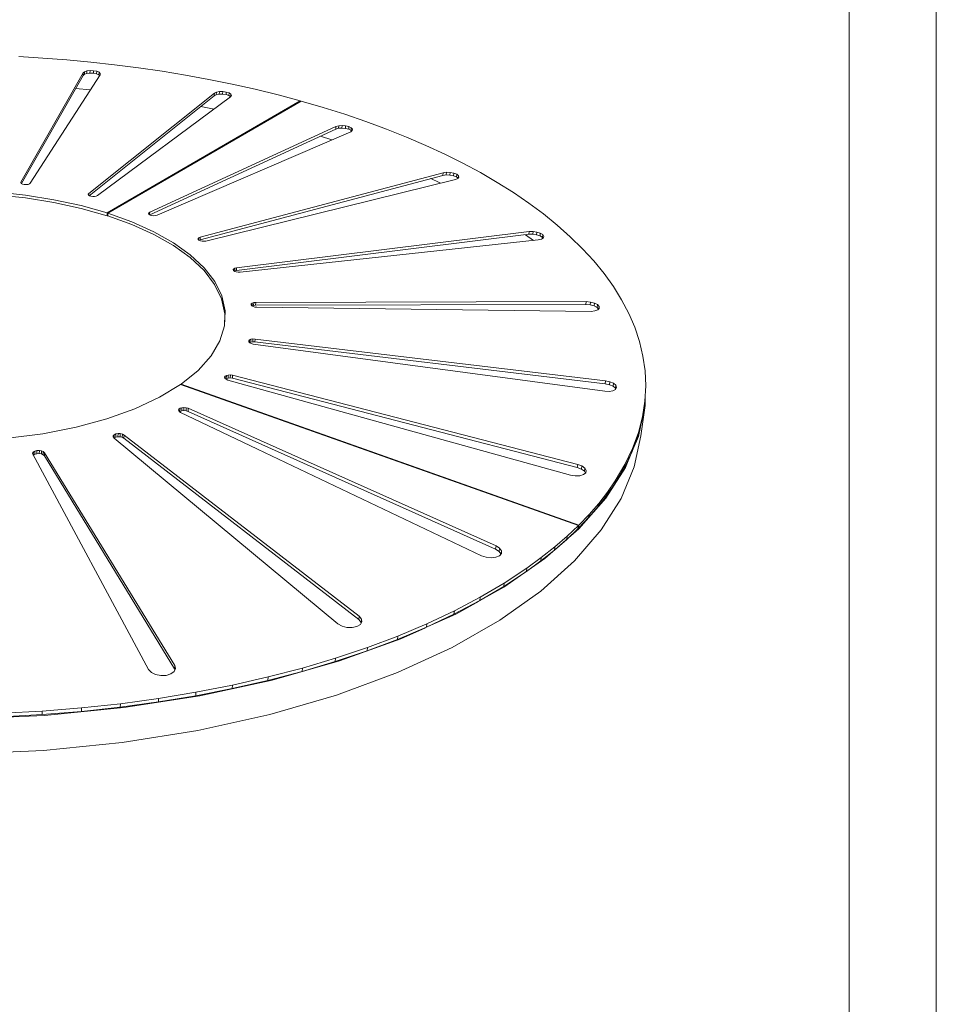
# Model space of a CAD drawing. Units: millimetres. Extents: x 8858 to 13858, y -20727 to -16727.
# Drawn here: x 12806 to 13858, y -19596 to -18465 of the extents above; entities that cross this region are included whole.
import ezdxf

# ---------------------------------------------------------------- set-up
doc = ezdxf.new("R2010")
doc.units = ezdxf.units.MM
doc.header["$MEASUREMENT"] = 0
for name, color, linetype, lineweight in [('220-Ściany_Nr_pióra__87', 7, 'Continuous', 13), ('420-Słupy_Nr_pióra__88', 7, 'Continuous', 13), ('820-Rysunki Obrazki_Nr_pióra__7', 7, 'Continuous', 13)]:
    doc.layers.add(name, color=color, linetype=linetype, lineweight=lineweight)

msp = doc.modelspace()

# ---------------------------------------------------------------- linework, layer by layer
at = {"layer": '220-Ściany_Nr_pióra__87', "color": 7, "linetype": 'Continuous', "lineweight": 13}
for p, q in [((12870.23, -18544.48), (12887.44, -18546)), ((13014.14, -18564.97), (13029.29, -18567.99)), ((13151.65, -18599.02), (13164.56, -18603.34)), ((13278.01, -18647.96), (13287.65, -18652.33)), ((13287.65, -18652.33), (13289.41, -18653.26)), ((13387, -18712.3), (13396.07, -18718.91)), ((13524.24, -18871.72), (13524.64, -18874.02)), ((13524.64, -18874.02), (13524.56, -18878.92)), ((13524.24, -18897.43), (13524.05, -18908.67)), ((13524.05, -18908.67), (13519.05, -18943.26)), ((13524.05, -18908.67), (13520.74, -18924.14)), ((13520.38, -18925.79), (13516.49, -18943.95)), ((13516.49, -18943.95), (13509.42, -18960.78)), ((13519.05, -18943.26), (13511.42, -18979.11)), ((13508.96, -18961.86), (13501.54, -18979.53)), ((13501.54, -18979.53), (13478.84, -19015.07)), ((13511.42, -18979.11), (13496.45, -19015.27)), ((13478.84, -19015.07), (13448.12, -19050.15)), ((13496.45, -19015.27), (13473.78, -19051.38)), ((13448.12, -19050.15), (13409.19, -19084.33)), ((13473.78, -19051.38), (13443.15, -19087.02)), ((13409.19, -19084.33), (13362.03, -19117.11)), ((13443.15, -19087.02), (13404.39, -19121.74)), ((13362.03, -19117.11), (13335.15, -19132.12)), ((13404.39, -19121.74), (13357.46, -19155.04)), ((13333.47, -19133.05), (13306.74, -19147.98)), ((13306.74, -19147.98), (13274.88, -19162.33)), ((13271.93, -19163.66), (13243.62, -19176.41)), ((13357.46, -19155.04), (13302.48, -19186.4)), ((13243.62, -19176.41), (13173.16, -19201.87)), ((13302.48, -19186.4), (13239.74, -19215.28)), ((13173.16, -19201.87), (13096.04, -19223.84)), ((13239.74, -19215.28), (13169.73, -19241.15)), ((13096.04, -19223.84), (13013.16, -19241.85)), ((13013.16, -19241.85), (12925.59, -19255.5)), ((13169.73, -19241.15), (13093.14, -19263.48)), ((12925.59, -19255.5), (12834.59, -19264.44)), ((12834.59, -19264.44), (12741.52, -19268.45)), ((13093.14, -19263.48), (13010.84, -19281.8)), ((13010.84, -19281.8), (12923.92, -19295.69)), ((12923.92, -19295.69), (12833.6, -19304.82)), ((12833.6, -19304.82), (12741.24, -19308.95))]:
    msp.add_line(p, q, dxfattribs=at)
at = {"layer": '420-Słupy_Nr_pióra__88', "color": 7, "linetype": 'Continuous', "lineweight": 13}
for p, q in [((12832.74, -18509.5), (12805.08, -18507.81)), ((12860.33, -18511.62), (12832.74, -18509.5)), ((12887.81, -18514.2), (12860.33, -18511.62)), ((12915.2, -18517.23), (12887.81, -18514.2)), ((12942.46, -18520.72), (12915.2, -18517.23)), ((12969.59, -18524.68), (12942.46, -18520.72)), ((12807.41, -18651.89), (12878.94, -18526.47)), ((12808.11, -18653.67), (12878.86, -18529.32)), ((12898.66, -18528.62), (12818.29, -18653.17)), ((12878.86, -18529.32), (12878.94, -18526.47)), ((12878.86, -18529.32), (12880.49, -18528.01)), ((12878.94, -18526.47), (12880.58, -18525.16)), ((12880.49, -18528.01), (12880.58, -18525.16)), ((12880.49, -18528.01), (12883.3, -18527.1)), ((12880.58, -18525.16), (12883.39, -18524.25)), ((12883.3, -18527.1), (12883.39, -18524.25)), ((12883.3, -18527.1), (12886.89, -18526.67)), ((12883.39, -18524.25), (12886.98, -18523.83)), ((12886.89, -18526.67), (12886.98, -18523.83)), ((12886.89, -18526.67), (12890.88, -18526.81)), ((12886.98, -18523.83), (12890.97, -18523.96)), ((12890.88, -18526.81), (12890.97, -18523.96)), ((12890.88, -18526.81), (12894.53, -18527.51)), ((12890.97, -18523.96), (12894.62, -18524.66)), ((12894.53, -18527.51), (12894.62, -18524.66)), ((12894.53, -18527.51), (12897.2, -18528.62)), ((12894.62, -18524.66), (12897.29, -18525.77)), ((12897.2, -18528.62), (12897.29, -18525.77)), ((12897.2, -18528.62), (12898.1, -18529.49)), ((12897.29, -18525.77), (12898.72, -18527.14)), ((12898.72, -18527.14), (12898.66, -18528.62)), ((12996.57, -18529.1), (12969.59, -18524.68)), ((13023.39, -18534.01), (12996.57, -18529.1)), ((13050.03, -18539.42), (13023.39, -18534.01)), ((13076.49, -18545.32), (13050.03, -18539.42)), ((12885.52, -18665.05), (13029.62, -18549.81)), ((12886.12, -18667.6), (13029.46, -18552.69)), ((13048.25, -18553.88), (12895.53, -18667.47)), ((13029.46, -18552.69), (13029.62, -18549.81)), ((13029.46, -18552.69), (13031.87, -18551.57)), ((13029.62, -18549.81), (13032.03, -18548.69)), ((13031.87, -18551.57), (13032.03, -18548.69)), ((13031.87, -18551.57), (13035.23, -18550.95)), ((13032.03, -18548.69), (13035.39, -18548.07)), ((13035.23, -18550.95), (13035.39, -18548.07)), ((13035.23, -18550.95), (13039.1, -18550.89)), ((13035.39, -18548.07), (13039.26, -18548.01)), ((13039.1, -18550.89), (13039.26, -18548.01)), ((13039.1, -18550.89), (13043.05, -18551.42)), ((13039.26, -18548.01), (13043.21, -18548.54)), ((13043.05, -18551.42), (13043.21, -18548.54)), ((13043.05, -18551.42), (13046.32, -18552.47)), ((13043.21, -18548.54), (13046.49, -18549.59)), ((13046.32, -18552.47), (13046.49, -18549.59)), ((13046.32, -18552.47), (13048.31, -18553.79)), ((13046.49, -18549.59), (13048.53, -18550.94)), ((13049.18, -18552.43), (13048.25, -18553.88)), ((13048.37, -18553.69), (13048.53, -18550.94)), ((13048.53, -18550.94), (13049.18, -18552.43)), ((13102.74, -18551.75), (13076.49, -18545.32)), ((13128.32, -18558.58), (13102.74, -18551.75)), ((12906.52, -18687.34), (13128.32, -18558.58)), ((13129.22, -18558.83), (12907.47, -18687.64)), ((13128.27, -18559.38), (13128.32, -18558.58)), ((13154.38, -18566.14), (13129.22, -18558.83)), ((13179.33, -18574.01), (13154.38, -18566.14)), ((13203.63, -18582.31), (13179.33, -18574.01)), ((12955.42, -18686.39), (13169.28, -18588.06)), ((13169.05, -18591), (13169.28, -18588.06)), ((13169.28, -18588.06), (13172.43, -18587.19)), ((13172.2, -18590.13), (13172.43, -18587.19)), ((13172.43, -18587.19), (13176.26, -18586.92)), ((13176.03, -18589.87), (13176.26, -18586.92)), ((13176.26, -18586.92), (13180.3, -18587.26)), ((13180.06, -18590.2), (13180.3, -18587.26)), ((13180.3, -18587.26), (13184.07, -18588.19)), ((13183.83, -18591.14), (13184.07, -18588.19)), ((13184.07, -18588.19), (13186.84, -18589.58)), ((13227.27, -18591.03), (13203.63, -18582.31)), ((12955.4, -18689.48), (13169.05, -18591)), ((13186.12, -18594.04), (12964.04, -18689.86)), ((13169.05, -18591), (13172.2, -18590.13)), ((13172.2, -18590.13), (13176.03, -18589.87)), ((13176.03, -18589.87), (13180.06, -18590.2)), ((13180.06, -18590.2), (13183.83, -18591.14)), ((13183.83, -18591.14), (13186.6, -18592.52)), ((13187.93, -18592.69), (13186.12, -18594.04)), ((13186.6, -18592.52), (13186.84, -18589.58)), ((13186.6, -18592.52), (13187.2, -18593.24)), ((13186.84, -18589.58), (13188.15, -18591.14)), ((13188.15, -18591.14), (13187.93, -18592.69)), ((13250.23, -18600.19), (13227.27, -18591.03)), ((13272.51, -18609.76), (13250.23, -18600.19)), ((13294.07, -18619.75), (13272.51, -18609.76)), ((13314.92, -18630.17), (13294.07, -18619.75)), ((13335.01, -18641), (13314.92, -18630.17)), ((13013.19, -18718.39), (13292.02, -18644.23)), ((13013.35, -18715.2), (13292.32, -18641.2)), ((13292.02, -18644.23), (13292.32, -18641.2)), ((13292.02, -18644.23), (13295.85, -18643.7)), ((13292.32, -18641.2), (13296.16, -18640.67)), ((13295.85, -18643.7), (13296.16, -18640.67)), ((13295.85, -18643.7), (13300.05, -18643.86)), ((13296.16, -18640.67), (13300.36, -18640.82)), ((13300.05, -18643.86), (13300.36, -18640.82)), ((13300.05, -18643.86), (13304.11, -18644.64)), ((13300.36, -18640.82), (13304.42, -18641.6)), ((13304.11, -18644.64), (13304.42, -18641.6)), ((13304.11, -18644.64), (13307.53, -18645.99)), ((13304.42, -18641.6), (13307.84, -18642.95)), ((13307.53, -18645.99), (13307.84, -18642.95)), ((13307.53, -18645.99), (13309.48, -18647.57)), ((13307.84, -18642.95), (13309.93, -18644.65)), ((13309.66, -18647.32), (13309.93, -18644.65)), ((13309.93, -18644.65), (13310.38, -18646.36)), ((13354.34, -18652.25), (13335.01, -18641)), ((12807.32, -18652.8), (12807.41, -18651.89)), ((12808.05, -18653.64), (12807.32, -18652.8)), ((12807.39, -18652.89), (12807.41, -18651.89)), ((12809.49, -18654.32), (12808.05, -18653.64)), ((12811.5, -18654.74), (12809.49, -18654.32)), ((12813.73, -18654.82), (12811.5, -18654.74)), ((12815.75, -18654.54), (12813.73, -18654.82)), ((12817.34, -18653.98), (12815.75, -18654.54)), ((12818.29, -18653.17), (12817.34, -18653.98)), ((13306.49, -18649.06), (13020.03, -18719.6)), ((13309.23, -18647.9), (13306.49, -18649.06)), ((13310.38, -18646.36), (13309.23, -18647.9)), ((13372.86, -18663.92), (13354.34, -18652.25)), ((12779.03, -18666.55), (12812.67, -18670.08)), ((12779.07, -18663.43), (12812.72, -18666.95)), ((12812.72, -18666.95), (12845.42, -18672.14)), ((12884.9, -18665.93), (12885.52, -18665.05)), ((12885.14, -18666.82), (12884.9, -18665.93)), ((12886.17, -18667.64), (12885.14, -18666.82)), ((12885.46, -18667.07), (12885.52, -18665.05)), ((12887.91, -18668.27), (12886.17, -18667.64)), ((12890.07, -18668.58), (12887.91, -18668.27)), ((12892.22, -18668.54), (12890.07, -18668.58)), ((12894.13, -18668.16), (12892.22, -18668.54)), ((12895.53, -18667.47), (12894.13, -18668.16)), ((13390.55, -18676), (13372.86, -18663.92)), ((12812.67, -18670.08), (12845.35, -18675.27)), ((12845.35, -18675.27), (12876.72, -18682.1)), ((12845.42, -18672.14), (12876.81, -18678.96)), ((12876.81, -18678.96), (12906.52, -18687.34)), ((13407.37, -18688.48), (13390.55, -18676)), ((12876.72, -18682.1), (12906.41, -18690.49)), ((12906.41, -18690.49), (12906.52, -18687.34)), ((12906.41, -18690.49), (12907.39, -18689.92)), ((12907.36, -18690.8), (12907.47, -18687.64)), ((12907.36, -18690.8), (12934.95, -18700.74)), ((12907.47, -18687.64), (12935.08, -18697.58)), ((12954.02, -18688.08), (12954.3, -18687.17)), ((12954.58, -18688.99), (12954.02, -18688.08)), ((12954.24, -18688.45), (12954.3, -18687.17)), ((12954.3, -18687.17), (12955.42, -18686.39)), ((12955.95, -18689.8), (12954.58, -18688.99)), ((12955.3, -18689.42), (12955.42, -18686.39)), ((12957.93, -18690.35), (12955.95, -18689.8)), ((12960.11, -18690.54), (12957.93, -18690.35)), ((12962.24, -18690.38), (12960.11, -18690.54)), ((12964.04, -18689.86), (12962.24, -18690.38)), ((13423.28, -18701.38), (13407.37, -18688.48)), ((12934.95, -18700.74), (12960.13, -18712.11)), ((12935.08, -18697.58), (12960.27, -18708.92)), ((13438.25, -18714.68), (13423.28, -18701.38)), ((12960.13, -18712.11), (12982.56, -18724.79)), ((12960.27, -18708.92), (12982.71, -18721.58)), ((13055.02, -18753.55), (13390.71, -18711.84)), ((13055.21, -18750.3), (13391.08, -18708.69)), ((13390.71, -18711.84), (13391.08, -18708.69)), ((13390.71, -18711.84), (13395.15, -18711.75)), ((13391.08, -18708.69), (13395.53, -18708.6)), ((13395.15, -18711.75), (13395.53, -18708.6)), ((13395.15, -18711.75), (13399.57, -18712.4)), ((13395.53, -18708.6), (13399.94, -18709.25)), ((13399.57, -18712.4), (13399.94, -18709.25)), ((13399.57, -18712.4), (13403.46, -18713.67)), ((13399.94, -18709.25), (13403.83, -18710.51)), ((13403.46, -18713.67), (13403.83, -18710.51)), ((13403.46, -18713.67), (13406.31, -18715.44)), ((13403.83, -18710.51), (13406.69, -18712.28)), ((13406.31, -18715.44), (13406.69, -18712.28)), ((13406.69, -18712.28), (13407.92, -18714.25)), ((12982.56, -18724.79), (13001.89, -18738.67)), ((12982.71, -18721.58), (13002.05, -18735.44)), ((13010.94, -18716.71), (13011.75, -18715.85)), ((13010.97, -18717.67), (13010.94, -18716.71)), ((13011.89, -18718.62), (13010.97, -18717.67)), ((13011.62, -18718.35), (13011.75, -18715.85)), ((13011.75, -18715.85), (13013.35, -18715.2)), ((13013.56, -18719.39), (13011.89, -18718.62)), ((13012.23, -18718.78), (13013.19, -18718.39)), ((13013.19, -18718.39), (13013.35, -18715.2)), ((13015.66, -18719.82), (13013.56, -18719.39)), ((13017.9, -18719.91), (13015.66, -18719.82)), ((13020.03, -18719.6), (13017.9, -18719.91)), ((13401.54, -18718.32), (13059.43, -18755.44)), ((13405.18, -18717.47), (13401.54, -18718.32)), ((13407.36, -18716.04), (13405.18, -18717.47)), ((13406.31, -18715.44), (13406.88, -18716.35)), ((13407.92, -18714.25), (13407.36, -18716.04)), ((13452.22, -18728.38), (13438.25, -18714.68)), ((13002.05, -18735.44), (13017.95, -18750.36)), ((13465.15, -18742.47), (13452.22, -18728.38)), ((13001.89, -18738.67), (13017.78, -18753.62)), ((13476.99, -18756.96), (13465.15, -18742.47)), ((13017.78, -18753.62), (13029.92, -18769.45)), ((13017.95, -18750.36), (13030.11, -18766.17)), ((13051.33, -18752.47), (13051.87, -18751.51)), ((13051.7, -18753.52), (13051.33, -18752.47)), ((13052.96, -18754.46), (13051.7, -18753.52)), ((13051.75, -18753.55), (13051.87, -18751.51)), ((13051.87, -18751.51), (13053.2, -18750.75)), ((13052.64, -18754.22), (13053.01, -18754.01)), ((13054.84, -18755.14), (13052.96, -18754.46)), ((13053.01, -18754.01), (13053.2, -18750.75)), ((13053.01, -18754.01), (13055.02, -18753.55)), ((13053.2, -18750.75), (13055.21, -18750.3)), ((13057.08, -18755.49), (13054.84, -18755.14)), ((13055.02, -18753.55), (13055.21, -18750.3)), ((13059.43, -18755.44), (13057.08, -18755.49)), ((13487.68, -18771.83), (13476.99, -18756.96)), ((13029.92, -18769.45), (13038.03, -18786.01)), ((13030.11, -18766.17), (13038.22, -18782.7)), ((13497.16, -18787.07), (13487.68, -18771.83)), ((13038.03, -18786.01), (13041.85, -18803.08)), ((13038.22, -18782.7), (13042.04, -18799.73)), ((13071.77, -18792.79), (13072.01, -18791.71)), ((13072.5, -18793.88), (13071.77, -18792.79)), ((13071.93, -18793.03), (13072.01, -18791.71)), ((13072.01, -18791.71), (13073.13, -18790.82)), ((13072.91, -18794.13), (13073.13, -18790.82)), ((13073.13, -18790.82), (13074.94, -18790.23)), ((13074.72, -18793.56), (13074.94, -18790.23)), ((13074.94, -18790.23), (13077.26, -18790.03)), ((13077.05, -18793.35), (13077.26, -18790.03)), ((13077.05, -18793.35), (13456.16, -18792.52)), ((13077.26, -18790.03), (13456.59, -18789.23)), ((13456.16, -18792.52), (13456.59, -18789.23)), ((13456.16, -18792.52), (13461.05, -18792.98)), ((13456.59, -18789.23), (13461.48, -18789.69)), ((13461.05, -18792.98), (13461.48, -18789.69)), ((13461.05, -18792.98), (13465.45, -18794.19)), ((13461.48, -18789.69), (13465.89, -18790.9)), ((13465.45, -18794.19), (13465.89, -18790.9)), ((13465.89, -18790.9), (13469.35, -18792.67)), ((13468.91, -18795.97), (13469.35, -18792.67)), ((13469.35, -18792.67), (13471.38, -18794.84)), ((13505.37, -18802.69), (13497.16, -18787.07)), ((13041.85, -18803.08), (13041.29, -18817.29)), ((13042.04, -18799.73), (13041.36, -18817.05)), ((13074.02, -18794.78), (13072.5, -18793.88)), ((13072.93, -18794.14), (13074.72, -18793.56)), ((13076.1, -18795.4), (13074.02, -18794.78)), ((13074.72, -18793.56), (13077.05, -18793.35)), ((13078.54, -18795.63), (13076.1, -18795.4)), ((13462.06, -18800.37), (13078.54, -18795.63)), ((13466.55, -18799.95), (13462.06, -18800.37)), ((13465.45, -18794.19), (13468.91, -18795.97)), ((13469.8, -18798.76), (13466.55, -18799.95)), ((13468.91, -18795.97), (13470.68, -18797.86)), ((13471.51, -18797), (13469.8, -18798.76)), ((13471.02, -18797.5), (13471.38, -18794.84)), ((13471.38, -18794.84), (13471.51, -18797)), ((13512.24, -18818.66), (13505.37, -18802.69)), ((13041.36, -18817.05), (13036.03, -18834.4)), ((13517.7, -18834.99), (13512.24, -18818.66)), ((13036.03, -18834.4), (13025.96, -18851.52)), ((13069.1, -18834.2), (13069.99, -18833.15)), ((13069.2, -18835.38), (13069.1, -18834.2)), ((13070.23, -18836.46), (13069.2, -18835.38)), ((13069.81, -18836.02), (13069.99, -18833.15)), ((13069.99, -18833.15), (13071.66, -18832.42)), ((13070.16, -18836.38), (13071.44, -18835.81)), ((13072, -18837.33), (13070.23, -18836.46)), ((13071.44, -18835.81), (13071.66, -18832.42)), ((13071.44, -18835.81), (13073.64, -18835.45)), ((13071.66, -18832.42), (13073.86, -18832.06)), ((13074.36, -18837.86), (13072, -18837.33)), ((13073.64, -18835.45), (13073.86, -18832.06)), ((13073.64, -18835.45), (13076.15, -18835.53)), ((13073.86, -18832.06), (13076.37, -18832.14)), ((13477.71, -18892.16), (13074.36, -18837.86)), ((13076.15, -18835.53), (13076.37, -18832.14)), ((13076.15, -18835.53), (13478.11, -18883.46)), ((13076.37, -18832.14), (13478.58, -18880.02)), ((13521.68, -18851.65), (13517.7, -18834.99)), ((13025.96, -18851.52), (13011.14, -18868.12)), ((13524.1, -18868.63), (13521.68, -18851.65)), ((13011.14, -18868.12), (12991.65, -18883.9)), ((13524.87, -18885.92), (13524.1, -18868.63)), ((13041.32, -18876.1), (13041.91, -18874.92)), ((13041.73, -18877.3), (13041.32, -18876.1)), ((13043.03, -18878.39), (13041.73, -18877.3)), ((13041.77, -18877.34), (13041.91, -18874.92)), ((13041.91, -18874.92), (13043.44, -18874)), ((13042.47, -18877.93), (13043.23, -18877.47)), ((13045.12, -18879.22), (13043.03, -18878.39)), ((13043.23, -18877.47), (13043.44, -18874)), ((13043.23, -18877.47), (13045.37, -18876.95)), ((13043.44, -18874), (13045.57, -18873.48)), ((13438.28, -18988.39), (13045.12, -18879.22)), ((13045.37, -18876.95), (13045.57, -18873.48)), ((13045.37, -18876.95), (13047.83, -18876.87)), ((13045.57, -18873.48), (13048.04, -18873.4)), ((13047.83, -18876.87), (13048.04, -18873.4)), ((13047.83, -18876.87), (13050.34, -18877.27)), ((13048.04, -18873.4), (13050.55, -18873.81)), ((13050.34, -18877.27), (13050.55, -18873.81)), ((13050.34, -18877.27), (13446.23, -18979.68)), ((13050.55, -18873.81), (13446.71, -18976.07)), ((13478.11, -18883.46), (13478.58, -18880.02)), ((13478.11, -18883.46), (13483.17, -18884.58)), ((13478.58, -18880.02), (13483.64, -18881.14)), ((13483.17, -18884.58), (13483.64, -18881.14)), ((13483.64, -18881.14), (13487.73, -18882.96)), ((13487.26, -18886.41), (13487.73, -18882.96)), ((13487.73, -18882.96), (13490.43, -18885.25)), ((12990.9, -18884.43), (12966.77, -18899.07)), ((13447.46, -19046.45), (12990.9, -18884.43)), ((12991.61, -18884.68), (12991.65, -18883.9)), ((12991.65, -18883.9), (13448.09, -19045.82)), ((13482.88, -18892.33), (13477.71, -18892.16)), ((13487.17, -18891.55), (13482.88, -18892.33)), ((13483.17, -18884.58), (13487.26, -18886.41)), ((13490.13, -18889.97), (13487.17, -18891.55)), ((13487.26, -18886.41), (13489.95, -18888.7)), ((13489.95, -18888.7), (13490.43, -18885.25)), ((13489.95, -18888.7), (13490.29, -18889.66)), ((13491.32, -18887.74), (13490.13, -18889.97)), ((13490.43, -18885.25), (13491.32, -18887.74)), ((13523.91, -18903.5), (13524.87, -18885.92)), ((12966.77, -18899.07), (12938.45, -18912.3)), ((13521.13, -18921.35), (13523.91, -18903.5)), ((13523.41, -18906.98), (13523.91, -18903.5)), ((12938.45, -18912.3), (12906.32, -18923.85)), ((12988.64, -18914.02), (12988.93, -18912.78)), ((12989.31, -18915.27), (12988.64, -18914.02)), ((12988.85, -18914.42), (12988.93, -18912.78)), ((12988.93, -18912.78), (12990.23, -18911.7)), ((12990.94, -18916.37), (12989.31, -18915.27)), ((12989.7, -18915.53), (12990.05, -18915.23)), ((12990.05, -18915.23), (12990.23, -18911.7)), ((12990.05, -18915.23), (12992.14, -18914.52)), ((12990.23, -18911.7), (12992.32, -18910.98)), ((13336.34, -19081.01), (12990.94, -18916.37)), ((12992.14, -18914.52), (12992.32, -18910.98)), ((12992.14, -18914.52), (12994.61, -18914.29)), ((12992.32, -18910.98), (12994.79, -18910.75)), ((12994.61, -18914.29), (12994.79, -18910.75)), ((12994.61, -18914.29), (12997.15, -18914.53)), ((12994.79, -18910.75), (12997.33, -18911)), ((12997.15, -18914.53), (12997.33, -18911)), ((12997.15, -18914.53), (12999.46, -18915.26)), ((12997.33, -18911), (12999.65, -18911.73)), ((12999.46, -18915.26), (12999.65, -18911.73)), ((12999.46, -18915.26), (13352.54, -19073.48)), ((12999.65, -18911.73), (13352.98, -19069.72)), ((13520.62, -18924.85), (13523.41, -18906.98)), ((12906.32, -18923.85), (12870.89, -18933.46)), ((13515.93, -18942.98), (13520.62, -18924.85)), ((13516.44, -18939.44), (13521.13, -18921.35)), ((13520.62, -18924.85), (13521.13, -18921.35)), ((12870.89, -18933.46), (12832.74, -18940.92)), ((13509.73, -18957.76), (13516.44, -18939.44)), ((13515.93, -18942.98), (13516.44, -18939.44)), ((12832.74, -18940.92), (12792.56, -18946.04)), ((12913.53, -18944.52), (12913.58, -18943.21)), ((12914.52, -18945.82), (12913.53, -18944.52)), ((12913.53, -18944.52), (12913.53, -18944.52)), ((12913.58, -18943.21), (12914.6, -18942.03)), ((12914.42, -18945.68), (12914.47, -18945.62)), ((12914.47, -18945.62), (12914.6, -18942.03)), ((12914.47, -18945.62), (12916.4, -18944.72)), ((13171.57, -19159.26), (12914.52, -18945.82)), ((12914.6, -18942.03), (12916.53, -18941.13)), ((12916.4, -18944.72), (12916.53, -18941.13)), ((12916.4, -18944.72), (12918.91, -18944.3)), ((12916.53, -18941.13), (12919.05, -18940.71)), ((12918.91, -18944.3), (12919.05, -18940.71)), ((12918.91, -18944.3), (12921.53, -18944.39)), ((12919.05, -18940.71), (12921.66, -18940.81)), ((12921.53, -18944.39), (12921.66, -18940.81)), ((12921.53, -18944.39), (12923.93, -18944.98)), ((12921.66, -18940.81), (12924.07, -18941.39)), ((12923.93, -18944.98), (12924.07, -18941.39)), ((12923.93, -18944.98), (12925.83, -18946)), ((12924.07, -18941.39), (12925.97, -18942.41)), ((12925.83, -18946), (12925.97, -18942.41)), ((12925.83, -18946), (13195.59, -19154.33)), ((12925.97, -18942.41), (13195.95, -19150.44)), ((13509.22, -18961.33), (13515.93, -18942.98)), ((12821.07, -18963.1), (12821.88, -18961.82)), ((12821.81, -18965.43), (12821.88, -18961.82)), ((12821.88, -18961.82), (12823.58, -18960.8)), ((12823.5, -18964.43), (12823.58, -18960.8)), ((12823.58, -18960.8), (12826.01, -18960.19)), ((12825.93, -18963.82), (12826.01, -18960.19)), ((12826.01, -18960.19), (12828.74, -18960.11)), ((12828.66, -18963.73), (12828.74, -18960.11)), ((12828.74, -18960.11), (12831.27, -18960.55)), ((12831.19, -18964.18), (12831.27, -18960.55)), ((12831.27, -18960.55), (12833.32, -18961.44)), ((12833.24, -18965.07), (12833.32, -18961.44)), ((12833.32, -18961.44), (12834.61, -18962.69)), ((13500.4, -18979.87), (13509.22, -18961.33)), ((13500.91, -18976.27), (13509.73, -18957.76)), ((13509.22, -18961.33), (13509.73, -18957.76)), ((12821.3, -18964.49), (12821.07, -18963.1)), ((12954.11, -19211.83), (12821.3, -18964.49)), ((12821.81, -18965.44), (12823.5, -18964.43)), ((12823.5, -18964.43), (12825.93, -18963.82)), ((12825.93, -18963.82), (12828.66, -18963.73)), ((12828.66, -18963.73), (12831.19, -18964.18)), ((12831.19, -18964.18), (12833.24, -18965.07)), ((12833.24, -18965.07), (12834.52, -18966.32)), ((12834.52, -18966.32), (12834.61, -18962.69)), ((12834.52, -18966.32), (12984.03, -19210.88)), ((12834.61, -18962.69), (12984.24, -19206.89)), ((13446.23, -18979.68), (13446.71, -18976.07)), ((13446.23, -18979.68), (13451.07, -18981.54)), ((13446.71, -18976.07), (13451.56, -18977.93)), ((13451.07, -18981.54), (13451.56, -18977.93)), ((13451.07, -18981.54), (13454.42, -18983.99)), ((13451.56, -18977.93), (13454.9, -18980.38)), ((13454.42, -18983.99), (13454.9, -18980.38)), ((13454.42, -18983.99), (13455.57, -18986.03)), ((13454.9, -18980.38), (13456.45, -18983.11)), ((13456.45, -18983.11), (13455.88, -18985.79)), ((13489.37, -18998.58), (13500.4, -18979.87)), ((13489.88, -18994.95), (13500.91, -18976.27)), ((13500.4, -18979.87), (13500.91, -18976.27)), ((13443.82, -18989.3), (13438.28, -18988.39)), ((13448.99, -18989.11), (13443.82, -18989.3)), ((13453.2, -18987.91), (13448.99, -18989.11)), ((13455.88, -18985.79), (13453.2, -18987.91)), ((13480.87, -19007.98), (13489.88, -18994.95)), ((13489.37, -18998.58), (13489.88, -18994.95)), ((13480.36, -19011.63), (13489.37, -18998.58)), ((13470.34, -19024.53), (13480.36, -19011.63)), ((13470.84, -19020.86), (13480.87, -19007.98)), ((13480.36, -19011.63), (13480.87, -19007.98)), ((13459.31, -19037.27), (13470.34, -19024.53)), ((13459.82, -19033.58), (13470.84, -19020.86)), ((13470.34, -19024.53), (13470.84, -19020.86)), ((13447.59, -19049.53), (13459.31, -19037.27)), ((13448.09, -19045.82), (13459.82, -19033.58)), ((13459.31, -19037.27), (13459.82, -19033.58)), ((13434.18, -19062.31), (13446.96, -19050.17)), ((13434.67, -19058.58), (13447.46, -19046.45)), ((13446.96, -19050.17), (13447.46, -19046.45)), ((13447.07, -19049.35), (13447.59, -19049.53)), ((13447.59, -19049.53), (13448.09, -19045.82)), ((13419.92, -19074.7), (13434.18, -19062.31)), ((13420.41, -19070.94), (13434.67, -19058.58)), ((13434.18, -19062.31), (13434.67, -19058.58)), ((13352.54, -19073.48), (13352.98, -19069.72)), ((13352.54, -19073.48), (13356.63, -19076.1)), ((13352.98, -19069.72), (13357.07, -19072.34)), ((13356.63, -19076.1), (13357.07, -19072.34)), ((13357.07, -19072.34), (13359.19, -19075.34)), ((13358.77, -19078.84), (13359.19, -19075.34)), ((13359.19, -19075.34), (13359.19, -19078.35)), ((13404.47, -19087), (13419.92, -19074.7)), ((13404.95, -19083.22), (13420.41, -19070.94)), ((13419.92, -19074.7), (13420.41, -19070.94)), ((13341.75, -19082.77), (13336.34, -19081.01)), ((13347.45, -19083.35), (13341.75, -19082.77)), ((13352.73, -19082.76), (13347.45, -19083.35)), ((13356.93, -19081), (13352.73, -19082.76)), ((13356.63, -19076.1), (13358.65, -19078.98)), ((13359.19, -19078.35), (13356.93, -19081)), ((13387.8, -19099.19), (13404.47, -19087)), ((13388.28, -19095.39), (13404.95, -19083.22)), ((13404.47, -19087), (13404.95, -19083.22)), ((13362.51, -19112.41), (13388.28, -19095.39)), ((13387.8, -19099.19), (13388.28, -19095.39)), ((13362.05, -19116.23), (13387.8, -19099.19)), ((13334.33, -19132.6), (13362.05, -19116.23)), ((13334.78, -19128.75), (13362.51, -19112.41)), ((13362.05, -19116.23), (13362.51, -19112.41)), ((13305.13, -19144.37), (13334.78, -19128.75)), ((13334.33, -19132.6), (13334.78, -19128.75)), ((13304.71, -19148.24), (13334.33, -19132.6)), ((13195.59, -19154.33), (13195.95, -19150.44)), ((13195.59, -19154.33), (13198.33, -19157.62)), ((13195.95, -19150.44), (13198.69, -19153.72)), ((13198.33, -19157.62), (13198.69, -19153.72)), ((13198.69, -19153.72), (13199.11, -19157.08)), ((13273.23, -19163.11), (13304.71, -19148.24)), ((13273.64, -19159.22), (13305.13, -19144.37)), ((13304.71, -19148.24), (13305.13, -19144.37)), ((13176.21, -19161.87), (13171.57, -19159.26)), ((13181.86, -19163.35), (13176.21, -19161.87)), ((13187.79, -19163.57), (13181.86, -19163.35)), ((13193.3, -19162.44), (13187.79, -19163.57)), ((13197.28, -19160.12), (13193.3, -19162.44)), ((13199.11, -19157.08), (13197.28, -19160.12)), ((13198.33, -19157.62), (13198.41, -19158.24)), ((13239.98, -19177.16), (13273.23, -19163.11)), ((13240.36, -19173.24), (13273.64, -19159.22)), ((13273.23, -19163.11), (13273.64, -19159.22)), ((13205.03, -19190.35), (13239.98, -19177.16)), ((13205.39, -19186.41), (13240.36, -19173.24)), ((13239.98, -19177.16), (13240.36, -19173.24)), ((13168.82, -19198.66), (13205.39, -19186.41)), ((13205.03, -19190.35), (13205.39, -19186.41)), ((13130.73, -19209.97), (13168.82, -19198.66)), ((13168.47, -19202.62), (13205.03, -19190.35)), ((13168.47, -19202.62), (13168.82, -19198.66)), ((12985.1, -19210.59), (12983.53, -19213.99)), ((12984.03, -19210.88), (12984.24, -19206.89)), ((12984.03, -19210.88), (12984.34, -19212.22)), ((12984.24, -19206.89), (12985.1, -19210.59)), ((13091.25, -19220.28), (13130.73, -19209.97)), ((13130.42, -19213.95), (13168.47, -19202.62)), ((13130.42, -19213.95), (13130.73, -19209.97)), ((12957.3, -19215.15), (12954.11, -19211.83)), ((12962.18, -19217.5), (12957.3, -19215.15)), ((12968.11, -19218.66), (12962.18, -19217.5)), ((12974.4, -19218.41), (12968.11, -19218.66)), ((12979.86, -19216.72), (12974.4, -19218.41)), ((12983.53, -19213.99), (12979.86, -19216.72)), ((13050.48, -19229.57), (13091.25, -19220.28)), ((13090.96, -19224.28), (13130.42, -19213.95)), ((13090.96, -19224.28), (13091.25, -19220.28)), ((13008.32, -19241.82), (13050.22, -19233.58)), ((13008.55, -19237.79), (13050.48, -19229.57)), ((13050.22, -19233.58), (13090.96, -19224.28)), ((13050.22, -19233.58), (13050.48, -19229.57)), ((12921.74, -19250.92), (12965.59, -19244.92)), ((12965.4, -19248.96), (13008.32, -19241.82)), ((12965.4, -19248.96), (12965.59, -19244.92)), ((12965.59, -19244.92), (13008.55, -19237.79)), ((13008.32, -19241.82), (13008.55, -19237.79)), ((12831.93, -19259.45), (12877.14, -19255.77)), ((12877.01, -19259.83), (12921.58, -19254.97)), ((12877.01, -19259.83), (12877.14, -19255.77)), ((12877.14, -19255.77), (12921.74, -19250.92)), ((12921.58, -19254.97), (12965.4, -19248.96)), ((12921.58, -19254.97), (12921.74, -19250.92)), ((12786.22, -19266.02), (12831.84, -19263.52)), ((12786.28, -19261.95), (12831.93, -19259.45)), ((12831.84, -19263.52), (12831.93, -19259.45)), ((12831.84, -19263.52), (12877.01, -19259.83))]:
    msp.add_line(p, q, dxfattribs=at)
at = {"layer": '820-Rysunki Obrazki_Nr_pióra__7', "color": 7, "linetype": 'Continuous', "lineweight": 13, "flags": 128}
msp.add_lwpolyline([(13858.37, -20726.92), (13858.37, -16726.92)], dxfattribs=at)
msp.add_lwpolyline([(8958.37, -20626.92), (13758.37, -20626.92), (13758.37, -16826.92), (8958.37, -16826.92)], close=True, dxfattribs=at)

doc.saveas('drawing.dxf')
